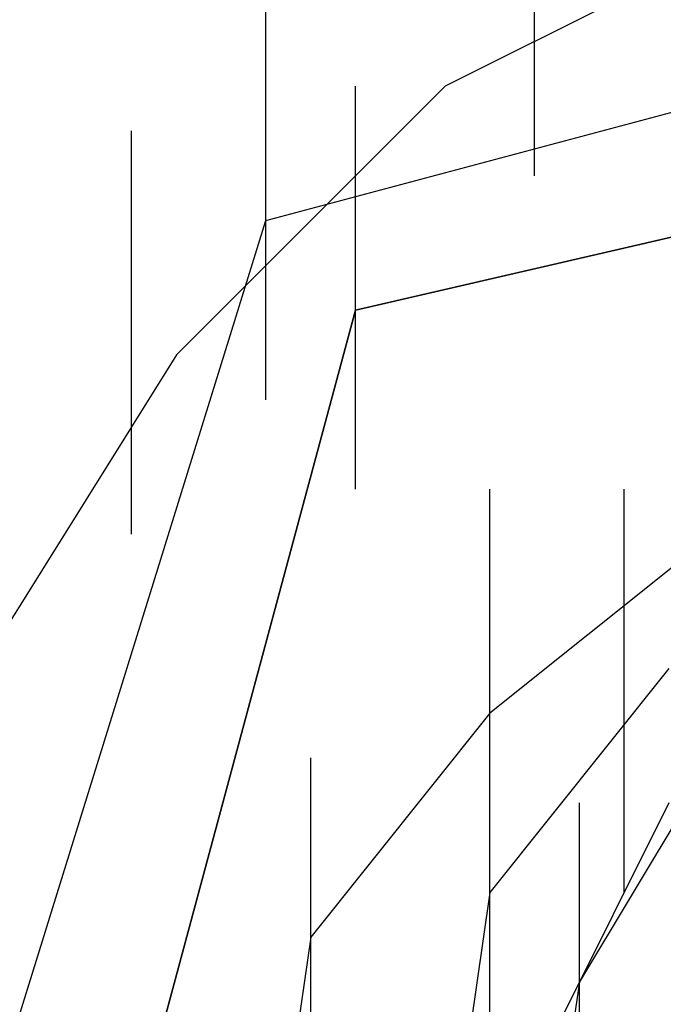
# Model space of a CAD drawing. Units: inches. Extents: x 0.1 to 9.7, y 0.1 to 7.51.
# Drawn here: x 2.78 to 2.8, y 3.31 to 3.33 of the extents above; entities that cross this region are included whole.
import ezdxf

# ---------------------------------------------------------------- set-up
doc = ezdxf.new("R2010")
doc.units = ezdxf.units.IN
doc.header["$MEASUREMENT"] = 0

msp = doc.modelspace()

# ---------------------------------------------------------------- linework, layer by layer
for p, q in [((2.793302, 3.326921), (2.793302, 3.335921)), ((2.793302, 3.326921), (2.793302, 3.335921)), ((2.787302, 3.325921), (2.817302, 3.333921)), ((2.787302, 3.325921), (2.817302, 3.333921)), ((2.787302, 3.325921), (2.817302, 3.333921)), ((2.787302, 3.325921), (2.817302, 3.333921)), ((2.799302, 3.332921), (2.791302, 3.328921)), ((2.799302, 3.332921), (2.791302, 3.328921)), ((2.799302, 3.332921), (2.791302, 3.328921)), ((2.799302, 3.332921), (2.791302, 3.328921)), ((2.787302, 3.321921), (2.787302, 3.330921)), ((2.787302, 3.321921), (2.787302, 3.330921)), ((2.787302, 3.321921), (2.787302, 3.330921)), ((2.787302, 3.321921), (2.787302, 3.330921)), ((2.789302, 3.323921), (2.815302, 3.329921)), ((2.815302, 3.329921), (2.789302, 3.323921)), ((2.789302, 3.323921), (2.815302, 3.329921)), ((2.815302, 3.329921), (2.789302, 3.323921)), ((2.791302, 3.328921), (2.785302, 3.322921)), ((2.791302, 3.328921), (2.785302, 3.322921)), ((2.791302, 3.328921), (2.785302, 3.322921)), ((2.791302, 3.328921), (2.785302, 3.322921)), ((2.789302, 3.319921), (2.789302, 3.328921)), ((2.789302, 3.319921), (2.789302, 3.328921)), ((2.789302, 3.319921), (2.789302, 3.328921)), ((2.789302, 3.319921), (2.789302, 3.328921)), ((2.789302, 3.319921), (2.789302, 3.328921)), ((2.789302, 3.319921), (2.789302, 3.328921)), ((2.784302, 3.318921), (2.784302, 3.327921)), ((2.784302, 3.318921), (2.784302, 3.327921)), ((2.778302, 3.296921), (2.787302, 3.325921)), ((2.778302, 3.296921), (2.787302, 3.325921)), ((2.778302, 3.296921), (2.787302, 3.325921)), ((2.778302, 3.296921), (2.787302, 3.325921)), ((2.782302, 3.297921), (2.789302, 3.323921)), ((2.789302, 3.323921), (2.782302, 3.297921)), ((2.782302, 3.297921), (2.789302, 3.323921)), ((2.789302, 3.323921), (2.782302, 3.297921)), ((2.785302, 3.322921), (2.780302, 3.314921)), ((2.785302, 3.322921), (2.780302, 3.314921)), ((2.785302, 3.322921), (2.780302, 3.314921)), ((2.785302, 3.322921), (2.780302, 3.314921)), ((2.792302, 3.310921), (2.792302, 3.319921)), ((2.792302, 3.310921), (2.792302, 3.319921)), ((2.792302, 3.310921), (2.792302, 3.319921)), ((2.792302, 3.310921), (2.792302, 3.319921)), ((2.795302, 3.310921), (2.795302, 3.319921)), ((2.795302, 3.310921), (2.795302, 3.319921)), ((2.795302, 3.310921), (2.795302, 3.319921)), ((2.795302, 3.310921), (2.795302, 3.319921)), ((2.795302, 3.310921), (2.795302, 3.319921)), ((2.795302, 3.310921), (2.795302, 3.319921)), ((2.797302, 3.318921), (2.792302, 3.314921)), ((2.797302, 3.318921), (2.792302, 3.314921)), ((2.797302, 3.318921), (2.792302, 3.314921)), ((2.797302, 3.318921), (2.792302, 3.314921)), ((2.797302, 3.318921), (2.792302, 3.314921)), ((2.797302, 3.318921), (2.792302, 3.314921)), ((2.797302, 3.318921), (2.792302, 3.314921)), ((2.797302, 3.318921), (2.792302, 3.314921)), ((2.796302, 3.315921), (2.792302, 3.310921)), ((2.796302, 3.315921), (2.792302, 3.310921)), ((2.796302, 3.315921), (2.792302, 3.310921)), ((2.796302, 3.315921), (2.792302, 3.310921)), ((2.796302, 3.315921), (2.792302, 3.310921)), ((2.796302, 3.315921), (2.792302, 3.310921)), ((2.796302, 3.315921), (2.792302, 3.310921)), ((2.796302, 3.315921), (2.792302, 3.310921)), ((2.796302, 3.315921), (2.792302, 3.310921)), ((2.796302, 3.315921), (2.792302, 3.310921)), ((2.796302, 3.315921), (2.792302, 3.310921)), ((2.796302, 3.315921), (2.792302, 3.310921)), ((2.792302, 3.314921), (2.788302, 3.309921)), ((2.792302, 3.314921), (2.788302, 3.309921)), ((2.792302, 3.314921), (2.788302, 3.309921)), ((2.792302, 3.314921), (2.788302, 3.309921)), ((2.792302, 3.314921), (2.788302, 3.309921)), ((2.792302, 3.314921), (2.788302, 3.309921)), ((2.792302, 3.314921), (2.788302, 3.309921)), ((2.792302, 3.314921), (2.788302, 3.309921)), ((2.788302, 3.304921), (2.788302, 3.313921)), ((2.788302, 3.304921), (2.788302, 3.313921)), ((2.788302, 3.304921), (2.788302, 3.313921)), ((2.788302, 3.304921), (2.788302, 3.313921)), ((2.792302, 3.304921), (2.792302, 3.313921)), ((2.792302, 3.304921), (2.792302, 3.313921)), ((2.792302, 3.304921), (2.792302, 3.313921)), ((2.792302, 3.304921), (2.792302, 3.313921)), ((2.792302, 3.304921), (2.792302, 3.313921)), ((2.792302, 3.304921), (2.792302, 3.313921)), ((2.792302, 3.304921), (2.792302, 3.313921)), ((2.792302, 3.304921), (2.792302, 3.313921)), ((2.792302, 3.304921), (2.792302, 3.313921)), ((2.792302, 3.304921), (2.792302, 3.313921)), ((2.792302, 3.304921), (2.792302, 3.313921)), ((2.792302, 3.304921), (2.792302, 3.313921)), ((2.797302, 3.313921), (2.794302, 3.308921)), ((2.797302, 3.313921), (2.794302, 3.308921)), ((2.797302, 3.313921), (2.794302, 3.308921)), ((2.797302, 3.313921), (2.794302, 3.308921)), ((2.797302, 3.313921), (2.794302, 3.308921)), ((2.797302, 3.313921), (2.794302, 3.308921)), ((2.797302, 3.313921), (2.794302, 3.308921)), ((2.797302, 3.313921), (2.794302, 3.308921)), ((2.797302, 3.313921), (2.794302, 3.308921)), ((2.797302, 3.313921), (2.794302, 3.308921)), ((2.796302, 3.312921), (2.793302, 3.306921)), ((2.796302, 3.312921), (2.793302, 3.306921)), ((2.796302, 3.312921), (2.793302, 3.306921)), ((2.796302, 3.312921), (2.793302, 3.306921)), ((2.796302, 3.312921), (2.793302, 3.306921)), ((2.796302, 3.312921), (2.793302, 3.306921)), ((2.796302, 3.312921), (2.793302, 3.306921)), ((2.796302, 3.312921), (2.793302, 3.306921)), ((2.796302, 3.312921), (2.793302, 3.306921)), ((2.796302, 3.312921), (2.793302, 3.306921)), ((2.796302, 3.312921), (2.793302, 3.306921)), ((2.796302, 3.312921), (2.793302, 3.306921)), ((2.796302, 3.312921), (2.793302, 3.306921)), ((2.796302, 3.312921), (2.793302, 3.306921)), ((2.796302, 3.312921), (2.793302, 3.306921)), ((2.796302, 3.312921), (2.793302, 3.306921)), ((2.796302, 3.312921), (2.793302, 3.306921)), ((2.796302, 3.312921), (2.793302, 3.306921)), ((2.796302, 3.312921), (2.793302, 3.306921)), ((2.796302, 3.312921), (2.793302, 3.306921)), ((2.796302, 3.312921), (2.793302, 3.306921)), ((2.796302, 3.312921), (2.793302, 3.306921)), ((2.796302, 3.312921), (2.793302, 3.306921)), ((2.796302, 3.312921), (2.793302, 3.306921)), ((2.794302, 3.303921), (2.794302, 3.312921)), ((2.794302, 3.303921), (2.794302, 3.312921)), ((2.794302, 3.303921), (2.794302, 3.312921)), ((2.794302, 3.303921), (2.794302, 3.312921)), ((2.792302, 3.310921), (2.791302, 3.303921)), ((2.792302, 3.310921), (2.791302, 3.303921)), ((2.792302, 3.310921), (2.791302, 3.303921)), ((2.792302, 3.310921), (2.791302, 3.303921)), ((2.792302, 3.310921), (2.791302, 3.303921)), ((2.792302, 3.310921), (2.791302, 3.303921)), ((2.792302, 3.310921), (2.791302, 3.303921)), ((2.792302, 3.310921), (2.791302, 3.303921)), ((2.792302, 3.310921), (2.791302, 3.303921)), ((2.792302, 3.310921), (2.791302, 3.303921)), ((2.792302, 3.310921), (2.791302, 3.303921)), ((2.792302, 3.310921), (2.791302, 3.303921)), ((2.788302, 3.309921), (2.787302, 3.302921)), ((2.788302, 3.309921), (2.787302, 3.302921)), ((2.788302, 3.309921), (2.787302, 3.302921)), ((2.788302, 3.309921), (2.787302, 3.302921)), ((2.788302, 3.309921), (2.787302, 3.302921)), ((2.788302, 3.309921), (2.787302, 3.302921)), ((2.788302, 3.309921), (2.787302, 3.302921)), ((2.788302, 3.309921), (2.787302, 3.302921)), ((2.794302, 3.308921), (2.793302, 3.301921)), ((2.794302, 3.308921), (2.793302, 3.301921)), ((2.794302, 3.308921), (2.793302, 3.301921)), ((2.794302, 3.308921), (2.793302, 3.301921)), ((2.794302, 3.308921), (2.793302, 3.301921)), ((2.794302, 3.308921), (2.793302, 3.301921)), ((2.794302, 3.308921), (2.793302, 3.301921)), ((2.794302, 3.308921), (2.793302, 3.301921)), ((2.794302, 3.308921), (2.793302, 3.301921)), ((2.794302, 3.308921), (2.793302, 3.301921))]:
    msp.add_line(p, q)

doc.saveas('drawing.dxf')
